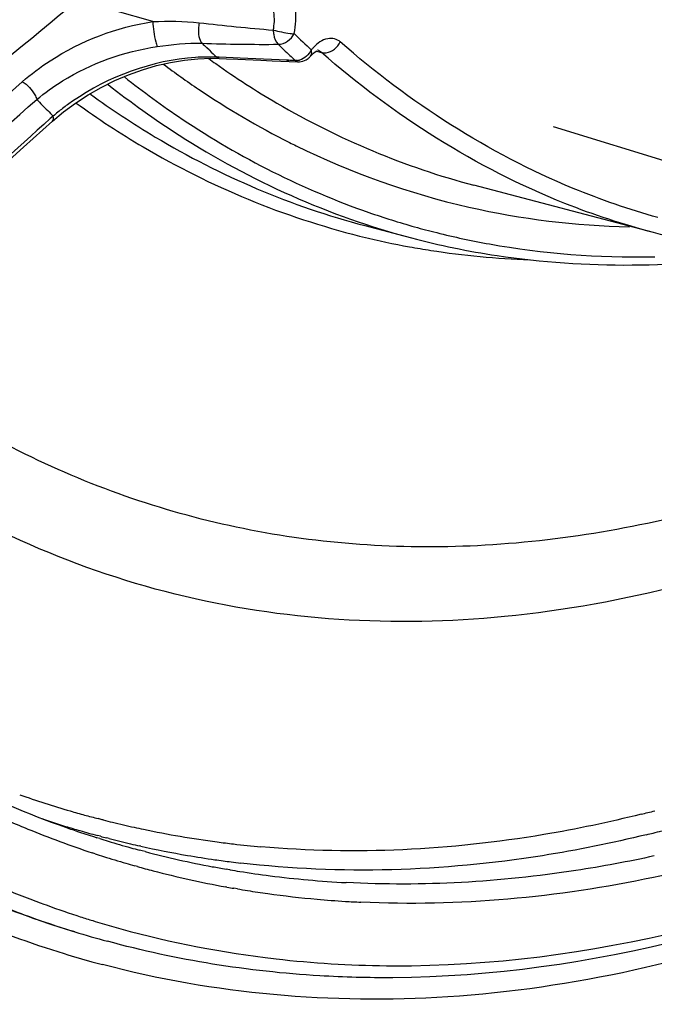
# Model space of a CAD drawing. Units: millimetres. Extents: x 0 to 594, y 0 to 420.
# Drawn here: x 300 to 305, y 53 to 60 of the extents above; entities that cross this region are included whole.
import ezdxf

# ---------------------------------------------------------------- set-up
doc = ezdxf.new("R2010")
doc.units = ezdxf.units.MM
doc.header["$LTSCALE"] = 32.67
doc.layers.get('0').update_dxf_attribs({"linetype": 'CONTINUOUS'})
doc.layers.add('AXES', color=7, linetype='CONTINUOUS')

msp = doc.modelspace()

# ---------------------------------------------------------------- linework, layer by layer
at = {"color": 7, "linetype": 'CONTINUOUS'}
msp.add_line((303.8516, 59.54617), (314.50775, 56.263245), dxfattribs=at)
at = {"color": 3, "linetype": 'CONTINUOUS'}
msp.add_arc((302.415737, 60.82747), 7.926752, 246.9250228, 252.8713116, dxfattribs=at)
at = {"color": 7, "linetype": 'CONTINUOUS'}
for centre, radius, start, end in [((302.376574, 60.700075), 7.980973, 246.8036159, 252.870802), ((302.360852, 60.653435), 7.931771, 252.8801051, 254.5007424), ((302.362061, 60.657863), 7.936361, 254.500872, 255.1288141)]:
    msp.add_arc(centre, radius, start, end, dxfattribs=at)
msp.add_open_spline([(311.786455, 57.094279), (310.873421, 56.258481), (309.029897, 54.801564), (306.058525, 53.272654), (303.116761, 52.591386), (301.199495, 52.755171), (300.32522, 52.987328)], degree=3, knots=[0, 0, 0, 0, 0.29330151, 0.55364295, 0.78566053, 1, 1, 1, 1], dxfattribs=at)
at = {"layer": 'AXES', "color": 9, "linetype": 'CONTINUOUS'}
for p, q in [((300.718811, 60.367924), (300.130544, 60.534993)), ((301.722472, 60.168486), (301.700136, 60.190107)), ((301.16169, 60.142859), (301.142563, 60.161114)), ((301.999688, 60.136834), (302.038335, 60.126871)), ((302.009942, 60.142707), (302.008488, 60.143098)), ((301.237608, 60.087834), (301.21942, 60.088612)), ((301.402414, 60.080793), (301.237608, 60.087834)), ((301.585699, 60.072968), (301.402414, 60.080793)), ((301.769276, 60.065138), (301.585699, 60.072968)), ((301.780127, 60.064671), (301.769276, 60.065138)), ((299.938941, 59.627968), (299.916604, 59.607902)), ((302.337895, 58.689315), (302.360265, 58.68378)), ((304.633387, 58.527415), (304.649155, 58.527728)), ((300.321934, 54.121455), (300.290962, 54.129447)), ((300.330667, 54.119227), (300.321934, 54.121455)), ((300.302858, 53.973277), (300.279458, 53.980636)), ((300.308416, 53.991375), (300.284796, 53.997716)), ((300.377145, 53.973382), (300.357905, 53.978351)), ((300.635694, 53.877375), (300.614387, 53.88303)), ((300.62433, 53.914214), (300.61807, 53.915606)), ((300.659076, 53.871243), (300.635694, 53.877375)), ((300.266563, 53.854902), (300.243278, 53.862564)), ((300.598062, 53.754578), (300.576852, 53.760513)), ((301.318927, 53.729758), (301.292319, 53.734313)), ((301.324985, 53.728734), (301.318927, 53.729758)), ((301.298914, 53.594141), (301.289858, 53.595783)), ((301.381069, 53.579737), (301.354266, 53.584337)), ((299.846056, 53.467458), (299.857526, 53.463247)), ((300.123664, 53.371144), (300.151028, 53.362275)), ((300.042959, 53.264414), (300.081193, 53.252375)), ((300.081193, 53.252375), (300.108696, 53.243847))]:
    msp.add_line(p, q, dxfattribs=at)
at = {"layer": 'AXES', "color": 7, "linetype": 'CONTINUOUS'}
for p, q in [((301.070741, 60.076408), (301.172552, 60.080154)), ((301.172552, 60.080154), (301.237226, 60.078899)), ((301.237266, 60.078928), (301.294917, 60.076473)), ((301.294917, 60.076473), (301.384882, 60.072643)), ((301.384882, 60.072643), (301.564298, 60.06501)), ((301.564298, 60.06501), (301.65375, 60.061207)), ((301.65375, 60.061207), (301.787203, 60.055537)), ((301.787196, 60.055536), (301.852406, 60.052604)), ((301.953139, 60.096152), (301.95318, 60.0962)), ((300.019184, 59.660122), (300.113344, 59.729944)), ((299.93417, 59.588428), (300.019184, 59.660122)), ((304.637834, 58.716314), (303.232831, 59.086664)), ((302.377928, 58.77082), (302.742542, 58.67471)), ((300.108687, 53.243818), (300.081157, 53.252299))]:
    msp.add_line(p, q, dxfattribs=at)
for points in [[(301.953013, 60.096004), (301.958842, 60.102585), (301.975681, 60.11932), (301.990493, 60.131166), (302.002038, 60.138283), (302.003892, 60.139219)], [(300.113344, 59.729944), (300.212333, 59.794334), (300.315255, 59.852891), (300.421322, 59.905293), (300.529612, 59.951222), (300.639107, 59.990392), (300.74892, 60.022596), (300.858079, 60.047684), (300.965621, 60.065616), (301.070741, 60.076408)], [(298.288043, 58.111776), (298.659991, 58.444971), (299.020556, 58.768215), (299.369744, 59.081505), (299.70756, 59.384837), (299.934113, 59.588406)]]:
    msp.add_lwpolyline(points, dxfattribs=at)
at = {"layer": 'AXES', "color": 9, "linetype": 'CONTINUOUS'}
for centre, radius, start, end in [((-304.741696, 794.12631), 950.441805, 309.327885675, 309.507586734), ((-328.769405, 824.202562), 989.294346, 309.299688607, 309.472336684), ((303.413253, 81.032274), 20.805167, 263.5643198, 265.1708516), ((307.161237, 65.763221), 7.65555, 225.8152646, 227.1987975), ((306.625132, 65.877733), 7.92075, 225.8143323, 226.1972411), ((307.052974, 66.354525), 8.561076, 226.5163398, 227.0465207), ((307.088865, 65.734774), 7.731865, 226.0474939, 226.5072759), ((307.036503, 65.679443), 7.655686, 226.506555, 227.2007275), ((302.261378, 59.887258), 0.397644, 135.8884708, 139.3637279), ((304.908157, 65.51986), 6.852534, 233.1942157, 236.0094116), ((305.140936, 65.593908), 6.80496, 234.1609049, 234.7252381), ((301.215268, 47.064181), 13.012755, 87.270321, 87.5121158), ((301.834583, 60.185519), 0.123465, 277.8053625, 285.634152), ((304.72074, 65.236009), 6.512409, 235.9804089, 243.2455309), ((-485.556318, 951.794347), 1188.499292, 311.225506796, 311.361322257), ((306.800169, 66.542507), 9.741331, 224.1482337, 224.5070426), ((301.140056, 58.221596), 1.849605, 124.5787122, 127.5546646), ((304.639747, 64.42169), 6.71391, 224.523751, 225.042931), ((306.44684, 66.235421), 9.274222, 225.0600769, 225.4349049), ((301.079655, 58.299934), 1.750685, 127.5502284, 130.6609287), ((304.617583, 65.042155), 6.292872, 243.2896587, 243.8046154), ((304.57096, 64.947695), 6.187532, 243.8058849, 257.1340125), ((304.444962, 64.73398), 6.203486, 250.838608, 254.3202312), ((304.447006, 64.741607), 6.211381, 254.321094, 255.9658048), ((303.864014, 64.811563), 6.309595, 256.2121534, 259.628619), ((303.874377, 64.867145), 6.366134, 259.6269372, 261.1510876), ((303.900188, 65.057712), 6.558405, 261.1843766, 267.977852), ((302.215221, 61.524405), 7.641214, 250.5974836, 253.7198957), ((302.216817, 61.530044), 7.647075, 253.7202575, 254.5896353), ((301.991008, 64.41456), 10.563253, 283.9684908, 284.2681796), ((301.974697, 64.478699), 10.629434, 284.2681807, 284.5673257), ((302.695724, 61.262095), 7.795471, 246.6595588, 247.727409), ((302.285807, 61.405788), 7.673561, 251.4837034, 252.9539969), ((302.219192, 61.538674), 7.656025, 254.5896665, 255.4125262), ((302.222827, 61.552778), 7.67059, 255.7190276, 256.2868368), ((302.227036, 61.570218), 7.688531, 256.2871742, 257.5716223), ((302.680333, 61.224324), 7.754684, 247.7268723, 249.6995835), ((302.595204, 61.303328), 7.680137, 250.5225212, 251.3866622), ((302.286655, 61.408586), 7.676485, 252.9540695, 253.8192311), ((302.594277, 61.300596), 7.677252, 251.3867106, 252.4512808), ((302.288711, 61.415718), 7.683907, 253.8193232, 254.88283), ((302.231545, 61.590511), 7.709319, 257.5713551, 258.1334873), ((302.247044, 61.669448), 7.789756, 258.1413133, 262.4435592), ((302.055613, 64.334323), 10.63496, 284.0387198, 284.410207), ((302.667921, 61.191058), 7.719178, 249.7003177, 251.6931197), ((302.594522, 61.301397), 7.67809, 252.6343907, 253.1606864), ((302.291378, 61.425591), 7.694134, 255.0649493, 255.4460326), ((302.596118, 61.306747), 7.683672, 253.160852, 254.525195), ((302.295316, 61.441056), 7.710092, 255.5942464, 256.8736347), ((302.261589, 61.772876), 7.894198, 262.4376229, 263.3754543), ((302.073521, 64.262769), 10.5612, 283.7395132, 284.0386334), ((302.299427, 61.458551), 7.728064, 256.873413, 257.4339416), ((302.598389, 61.314903), 7.692138, 254.5251056, 255.0529772), ((302.309176, 61.504019), 7.774565, 257.4839781, 260.234372), ((302.6105, 61.363686), 7.742399, 255.4015154, 259.3875594), ((302.268878, 61.836787), 7.958524, 263.376414, 264.925542), ((302.665542, 61.184074), 7.711801, 251.8757308, 252.3997741), ((302.666257, 61.186375), 7.71421, 252.3998809, 253.7586932), ((302.321777, 61.576333), 7.847968, 260.2332531, 261.8164971), ((302.329414, 61.628862), 7.901049, 261.8159075, 262.7511608), ((302.333831, 61.663307), 7.935776, 262.7509006, 263.2919317), ((302.667737, 61.191441), 7.719488, 253.7586617, 254.2846675), ((302.67025, 61.200489), 7.728878, 254.4481817, 255.3948709), ((302.682912, 61.25196), 7.781878, 255.400215, 259.6877538), ((302.622544, 61.425662), 7.805533, 259.384446, 260.1877149), ((302.628108, 61.458113), 7.838458, 260.4303013, 260.9761213), ((302.635417, 61.505308), 7.886215, 260.9774571, 262.7250487), ((302.654533, 61.667605), 8.049627, 262.7363587, 266.9991505), ((302.572688, 60.876263), 7.894614, 247.9660495, 249.2592821), ((302.695018, 61.315573), 7.846632, 259.7511398, 260.161613), ((302.701192, 61.352129), 7.883705, 260.3604331, 261.5282951), ((302.449977, 60.835067), 7.944134, 247.0230303, 249.8361468), ((302.567459, 60.862569), 7.879956, 249.2595735, 249.796365), ((302.706521, 61.387534), 7.919509, 261.5278957, 262.103947), ((302.717258, 61.469229), 8.001904, 262.1081557, 264.8880346), ((302.729174, 61.599138), 8.132358, 264.8859677, 266.4533614), ((302.735021, 61.690623), 8.22403, 266.4521339, 267.295893), ((302.563022, 60.850393), 7.866996, 249.8850578, 251.9362545), ((302.436453, 60.798837), 7.905463, 249.8376453, 252.3762778), ((302.560785, 60.843712), 7.859951, 252.1463454, 252.8991233), ((302.561403, 60.845752), 7.862083, 252.8991932, 253.9996545), ((302.58599, 60.945944), 7.965172, 254.0283032, 262.8830518), ((302.607379, 61.09986), 8.120552, 262.8678478, 263.4707927), ((302.630292, 61.337344), 8.359102, 263.4998583, 269.427121), ((302.636663, 61.595456), 8.617266, 269.401916, 269.7503833)]:
    msp.add_arc(centre, radius, start, end, dxfattribs=at)
at = {"layer": 'AXES', "color": 7, "linetype": 'CONTINUOUS'}
for centre, radius, start, end in [((301.858031, 60.17691), 0.124432, 267.3335543, 274.1314061), ((301.858269, 60.177378), 0.1249, 299.2937073, 307.7797657), ((301.859052, 60.176421), 0.123663, 307.7646315, 319.5604643), ((302.454525, 60.858503), 7.967834, 252.8776335, 254.7842798)]:
    msp.add_arc(centre, radius, start, end, dxfattribs=at)
at = {"layer": 'AXES', "color": 9, "linetype": 'CONTINUOUS'}
for points, knots in [([(301.825517, 60.273455), (301.832309, 60.306226), (301.84652, 60.413422), (301.831826, 60.541055), (301.777936, 60.596076)], [0, 0, 0, 0, 0.30291881, 1, 1, 1, 1]), ([(301.661774, 60.300962), (301.666398, 60.322801), (301.67612, 60.394795), (301.664261, 60.480464), (301.62732, 60.516818)], [0, 0, 0, 0, 0.30104649, 1, 1, 1, 1]), ([(299.697193, 59.896765), (299.765613, 59.957054), (300.068281, 60.184194), (300.435607, 60.324128), (300.718811, 60.367924)], [0, 0, 0, 0, 0.24140071, 1, 1, 1, 1]), ([(300.718817, 60.367924), (300.720015, 60.314393), (300.730686, 60.248174), (300.748025, 60.18378), (300.752973, 60.171831)], [0, 0, 0, 0, 0.80545244, 1, 1, 1, 1]), ([(301.081249, 60.358214), (301.078289, 60.342798), (301.073608, 60.289481), (301.077905, 60.2264), (301.104474, 60.197881)], [0, 0, 0, 0, 0.28710631, 1, 1, 1, 1]), ([(301.661774, 60.300962), (301.661716, 60.289361), (301.665874, 60.250424), (301.679332, 60.20881), (301.700137, 60.190107)], [0, 0, 0, 0, 0.29312159, 1, 1, 1, 1]), ([(301.661774, 60.300962), (301.705374, 60.291452), (301.758838, 60.278434), (301.814809, 60.271806), (301.825517, 60.273455)], [0, 0, 0, 0, 0.80464737, 1, 1, 1, 1]), ([(302.186583, 60.208376), (302.161148, 60.230751), (302.072092, 60.249873), (302.006518, 60.195611), (301.975875, 60.16404)], [0, 0, 0, 0, 0.43501975, 1, 1, 1, 1]), ([(304.671897, 58.833), (304.446934, 58.896424), (303.546226, 59.207222), (302.725443, 59.73434), (302.186583, 60.208376)], [0, 0, 0, 0, 0.24566653, 1, 1, 1, 1]), ([(299.810373, 59.757502), (299.873834, 59.810924), (300.155236, 60.012647), (300.492943, 60.134622), (300.752973, 60.171834)], [0, 0, 0, 0, 0.24000299, 1, 1, 1, 1]), ([(301.953112, 60.096085), (301.957016, 60.100642), (301.962796, 60.112855), (301.962494, 60.126013), (301.961771, 60.132855)], [0, 0, 0, 0, 0.46582381, 1, 1, 1, 1]), ([(301.961771, 60.132855), (301.961541, 60.135032), (301.960924, 60.139508), (301.960093, 60.143947), (301.959622, 60.146225)], [0, 0, 0, 0, 0.48483714, 1, 1, 1, 1]), ([(302.038335, 60.126871), (302.034211, 60.130557), (302.025292, 60.137008), (302.015114, 60.14124), (302.00994, 60.142701)], [0, 0, 0, 0, 0.50706254, 1, 1, 1, 1]), ([(302.038334, 60.126872), (302.044253, 60.125304), (302.056671, 60.123334), (302.069223, 60.123613), (302.075553, 60.124276)], [0, 0, 0, 0, 0.49036886, 1, 1, 1, 1]), ([(304.637833, 58.716313), (304.402252, 58.778413), (303.459175, 59.087981), (302.599485, 59.633227), (302.038335, 60.126871)], [0, 0, 0, 0, 0.24583938, 1, 1, 1, 1]), ([(301.211084, 60.038393), (301.366406, 59.928523), (301.993939, 59.522628), (302.694378, 59.228602), (303.232831, 59.086663)], [0, 0, 0, 0, 0.25465544, 1, 1, 1, 1]), ([(301.237226, 60.078901), (301.234015, 60.07905), (301.227125, 60.081205), (301.22176, 60.085829), (301.219247, 60.08858)], [0, 0, 0, 0, 0.46319466, 1, 1, 1, 1]), ([(301.775254, 60.059851), (301.774195, 60.060585), (301.772102, 60.062245), (301.770206, 60.064124), (301.769276, 60.065138)], [0, 0, 0, 0, 0.48363607, 1, 1, 1, 1]), ([(301.787196, 60.055539), (301.785138, 60.055633), (301.780879, 60.056527), (301.777074, 60.058589), (301.775254, 60.059851)], [0, 0, 0, 0, 0.48206581, 1, 1, 1, 1]), ([(301.851351, 60.063198), (301.848617, 60.062827), (301.843169, 60.06228), (301.837696, 60.062136), (301.834986, 60.062172)], [0, 0, 0, 0, 0.50451906, 1, 1, 1, 1]), ([(301.85224, 60.052612), (301.849184, 60.052771), (301.842556, 60.054971), (301.837467, 60.059506), (301.834986, 60.062172)], [0, 0, 0, 0, 0.45665459, 1, 1, 1, 1]), ([(299.697194, 59.896764), (299.738091, 59.873363), (299.781592, 59.825784), (299.807013, 59.770439), (299.810336, 59.75745)], [0, 0, 0, 0, 0.77848461, 1, 1, 1, 1]), ([(300.368242, 59.876391), (300.547243, 59.734846), (301.271091, 59.215477), (302.102066, 58.843538), (302.742542, 58.67471)], [0, 0, 0, 0, 0.25624706, 1, 1, 1, 1]), ([(300.496385, 59.934442), (300.642875, 59.818476), (301.23309, 59.387249), (301.894966, 59.052729), (302.408791, 58.874181)], [0, 0, 0, 0, 0.25565937, 1, 1, 1, 1]), ([(300.229966, 59.800365), (300.394234, 59.680895), (301.05816, 59.240256), (301.804092, 58.922082), (302.377928, 58.77082)], [0, 0, 0, 0, 0.25499659, 1, 1, 1, 1]), ([(300.11901, 59.730028), (300.28845, 59.607672), (300.973755, 59.157282), (301.745305, 58.837081), (302.337895, 58.689315)], [0, 0, 0, 0, 0.25496046, 1, 1, 1, 1]), ([(299.934164, 59.588435), (299.938426, 59.592289), (299.943567, 59.606497), (299.940988, 59.62022), (299.938901, 59.627931)], [0, 0, 0, 0, 0.41835857, 1, 1, 1, 1]), ([(302.94074, 58.715628), (303.077161, 58.681528), (303.633382, 58.562281), (304.205448, 58.519415), (304.633387, 58.527415)], [0, 0, 0, 0, 0.24729274, 1, 1, 1, 1]), ([(305.182241, 56.585527), (304.556357, 56.411202), (303.301346, 56.191366), (301.422706, 56.318157), (299.669499, 56.91905), (298.643631, 57.606178), (298.171322, 58.006208)], [0, 0, 0, 0, 0.2617462, 0.50841071, 0.75064488, 1, 1, 1, 1]), ([(309.017315, 57.9542), (308.14165, 57.343799), (306.379711, 56.33851), (303.571448, 55.57244), (300.868234, 55.726704), (299.270576, 56.453192), (298.566029, 56.928568)], [0, 0, 0, 0, 0.28680657, 0.54007679, 0.77163218, 1, 1, 1, 1]), ([(302.599121, 52.978272), (304.134015, 52.971582), (307.521474, 53.886991), (310.302767, 55.895347), (311.679752, 57.128485)], [0, 0, 0, 0, 0.45366592, 1, 1, 1, 1]), ([(304.540853, 54.163677), (304.289358, 54.10112), (303.312582, 53.89571), (302.301008, 53.844078), (301.564944, 53.909456)], [0, 0, 0, 0, 0.25964713, 1, 1, 1, 1]), ([(304.581892, 54.003772), (304.31309, 53.938049), (303.270419, 53.72575), (302.188789, 53.689887), (301.406849, 53.781857)], [0, 0, 0, 0, 0.26006311, 1, 1, 1, 1]), ([(305.4248, 53.866002), (305.165486, 53.790639), (304.160225, 53.537266), (303.112859, 53.439572), (302.347027, 53.47575)], [0, 0, 0, 0, 0.26047621, 1, 1, 1, 1]), ([(304.644291, 53.837752), (304.440902, 53.79326), (303.646586, 53.644563), (302.832168, 53.597496), (302.233129, 53.629016)], [0, 0, 0, 0, 0.25765046, 1, 1, 1, 1])]:
    msp.add_open_spline(points, degree=3, knots=knots, dxfattribs=at)
for points in [[(300.718807, 60.367926), (300.839583, 60.372354), (300.96114, 60.37165), (301.081248, 60.358214)], [(301.700136, 60.190107), (301.750316, 60.189367), (301.804117, 60.228061), (301.825517, 60.273455)], [(300.752973, 60.171834), (300.869279, 60.188478), (300.987066, 60.202095), (301.104482, 60.197882)], [(301.104482, 60.197882), (301.302935, 60.191133), (301.50158, 60.187888), (301.700136, 60.190107)], [(302.075553, 60.124276), (302.121729, 60.129111), (302.167491, 60.166054), (302.186583, 60.208376)], [(301.959622, 60.146225), (301.942657, 60.109457), (301.906861, 60.0775), (301.867856, 60.066623)], [(301.05381, 60.086813), (300.713686, 60.06488), (300.370919, 59.937952), (300.090335, 59.744463)], [(301.219424, 60.088608), (301.164273, 60.091121), (301.108903, 60.090366), (301.05381, 60.086813)], [(298.08892, 58.482746), (298.625441, 58.953596), (299.161574, 59.42489), (299.697193, 59.896765)], [(299.916604, 59.607902), (299.373905, 59.12039), (298.83071, 58.633429), (298.28714, 58.146887)], [(303.193173, 58.91551), (303.604608, 58.82187), (304.027686, 58.77078), (304.449518, 58.760513)]]:
    msp.add_open_spline(points, degree=3, dxfattribs=at)
at = {"layer": 'AXES', "color": 7, "linetype": 'CONTINUOUS'}
msp.add_open_spline([(301.866996, 60.052802), (301.885173, 60.054109), (301.903486, 60.059534), (301.91938, 60.068451)], degree=3, dxfattribs=at)
for points, knots in [([(302.742542, 58.67471), (302.963375, 58.6165), (303.878069, 58.427349), (304.830565, 58.441548), (305.52692, 58.548276)], [0, 0, 0, 0, 0.2448121, 1, 1, 1, 1]), ([(307.053672, 58.553967), (306.84709, 58.530647), (306.039242, 58.473493), (305.219743, 58.562926), (304.637834, 58.716314)], [0, 0, 0, 0, 0.25676085, 1, 1, 1, 1]), ([(311.720091, 57.119043), (310.340496, 55.875561), (307.548088, 53.843752), (304.147432, 52.895692), (302.597964, 52.884637)], [0, 0, 0, 0, 0.54517198, 1, 1, 1, 1]), ([(296.819832, 56.174242), (297.280032, 55.699618), (298.274403, 54.858648), (299.440812, 54.272648), (300.034368, 54.062705)], [0, 0, 0, 0, 0.51220619, 1, 1, 1, 1]), ([(302.597964, 52.884637), (302.407103, 52.883275), (301.654956, 52.902201), (300.905021, 53.022648), (300.363335, 53.169985)], [0, 0, 0, 0, 0.25373257, 1, 1, 1, 1])]:
    msp.add_open_spline(points, degree=3, knots=knots, dxfattribs=at)

doc.saveas('drawing.dxf')
